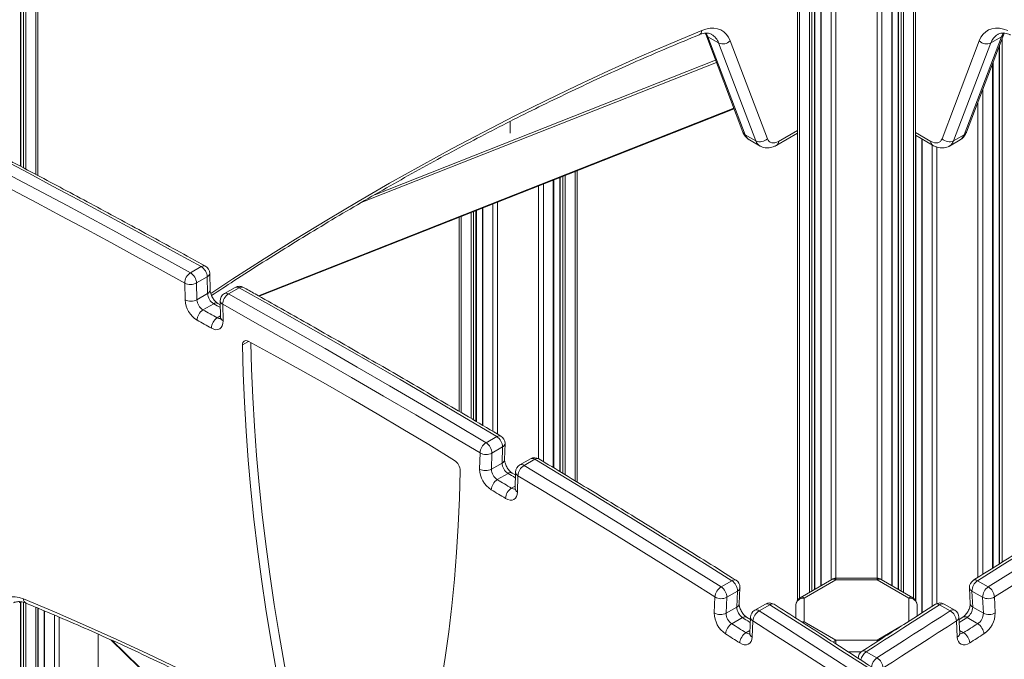
# Model space of a CAD drawing. Units: millimetres. Extents: x -8945 to 18538, y -3899 to 7514.
# Drawn here: x 10044 to 10631, y -1497 to -1116 of the extents above; entities that cross this region are included whole.
import ezdxf

# ---------------------------------------------------------------- set-up
doc = ezdxf.new("R2010")
doc.units = ezdxf.units.MM

msp = doc.modelspace()

# ---------------------------------------------------------------- linework, layer by layer
at = {"color": 8, "linetype": 'Continuous', "lineweight": 15}
for p, q in [((10046.55, -738.66), (10046.55, -1204.52)), ((10047.97, -737.84), (10047.97, -1205.27)), ((10053.86, -734.44), (10053.86, -1208.39)), ((10045.04, -739.53), (10045.04, -1203.72)), ((10508.76, -881.77), (10508.76, -1460.54)), ((10514.66, -885.17), (10514.66, -1457.11)), ((10570.7, -885.17), (10570.7, -1457.11)), ((10576.6, -881.77), (10576.6, -1460.54)), ((10516.07, -885.99), (10516.07, -1456.3)), ((10517.58, -886.86), (10517.58, -1455.43)), ((10521.73, -889.25), (10521.73, -1453.03)), ((10563.63, -889.25), (10563.63, -1453.03)), ((10567.78, -886.86), (10567.78, -1455.43)), ((10569.29, -885.99), (10569.29, -1456.3)), ((10527.63, -892.59), (10527.63, -1449.62)), ((10530.45, -893.1), (10530.45, -1448.76)), ((10554.9, -893.1), (10554.9, -1448.76)), ((10557.73, -892.59), (10557.73, -1449.62)), ((10627.88, -1131.56), (10627.88, -1440.22)), ((10629.39, -1127.6), (10629.39, -1439.28)), ((10459.25, -1141.72), (10247.67, -1225.16)), ((10255.77, -1220.45), (10458.74, -1140.4)), ((10623.73, -1142.47), (10623.73, -1442.82)), ((10617.83, -1157.98), (10617.83, -1446.5)), ((10615.01, -1165.41), (10615.01, -1448.27)), ((10186.55, -1280.68), (10469.64, -1169.03)), ((10496.26, -1188.72), (10507.58, -1182.18)), ((10577.77, -1183.39), (10587, -1188.72)), ((10581.83, -1187.42), (10581.83, -1469.28)), ((10587.73, -1190.83), (10587.73, -1465.52)), ((10590.56, -1192.12), (10590.56, -1463.84)), ((10375.08, -1206.72), (10375.08, -1390.75)), ((10362.1, -1211.83), (10362.1, -1382.89)), ((10366.26, -1210.2), (10366.26, -1385.4)), ((10367.76, -1209.6), (10367.76, -1386.32)), ((10369.18, -1209.04), (10369.18, -1387.17)), ((10353.38, -1215.28), (10353.38, -1377.62)), ((10356.21, -1214.16), (10356.21, -1379.32)), ((10328.93, -1224.92), (10328.93, -1363)), ((10313.13, -1231.15), (10313.13, -1353.62)), ((10314.54, -1230.59), (10314.54, -1354.46)), ((10316.05, -1230), (10316.05, -1355.35)), ((10320.2, -1228.36), (10320.2, -1357.81)), ((10326.1, -1226.03), (10326.1, -1361.32)), ((10307.23, -1233.48), (10307.23, -1350.15)), ((10161.95, -1293.77), (10163.93, -1292.62)), ((10180.62, -1307.84), (10177, -1309.92)), ((10337.24, -1395.14), (10339.41, -1393.89)), ((10530.45, -1448.76), (10530.45, -1449.68)), ((10554.9, -1448.76), (10554.9, -1449.68)), ((10045.04, -1462.81), (10045.04, -2530.84)), ((10046.55, -1463.14), (10046.55, -2530.92)), ((10047.97, -1463.61), (10047.97, -2531.16)), ((10053.86, -1466.04), (10053.86, -2533.84)), ((10573.77, -1474.42), (10573.77, -1460.58)), ((10059.09, -1468.22), (10059.09, -1654.47)), ((10064.99, -1470.72), (10064.99, -1657.87)), ((10067.82, -1471.92), (10067.82, -1658.55)), ((10554.9, -1485.58), (10569.46, -1477.18)), ((10476.86, -1481.2), (10479.18, -1479.87)), ((10606.4, -1481.2), (10604.09, -1479.87)), ((10099.19, -1485.71), (10505.29, -1879.71)), ((10530.45, -1485.58), (10530.45, -1487.84)), ((10554.9, -1485.58), (10554.9, -1486.47)), ((10554.9, -1485.58), (10555.57, -1486.04)), ((10545.58, -1492.55), (10537.68, -1492.55))]:
    msp.add_line(p, q, dxfattribs=at)
at = {"color": 7, "linetype": 'Continuous', "lineweight": 15}
for p, q in [((10055.04, -733.72), (10055.04, -1209.01)), ((10044.75, -739.7), (10044.75, -1203.57)), ((10507.58, -881.05), (10507.58, -1461.66)), ((10577.77, -881.05), (10577.77, -1461.66)), ((10517.87, -1455.26), (10517.87, -887.03)), ((10521.43, -889.08), (10521.43, -1453.2)), ((10563.92, -1453.2), (10563.92, -889.08)), ((10567.49, -887.03), (10567.49, -1455.26)), ((10452.86, -1124.95), (10475.04, -1183.22)), ((10608.23, -1183.22), (10630.4, -1124.95)), ((10630.4, -1124.95), (10630.63, -1124.41)), ((10454.21, -1126.48), (10460.58, -1130.15)), ((10454.21, -1126.48), (10476.38, -1184.75)), ((10482.75, -1188.42), (10460.58, -1130.15)), ((10467.44, -1128.89), (10489.61, -1187.16)), ((10593.66, -1187.16), (10615.83, -1128.89)), ((10622.69, -1130.15), (10600.52, -1188.42)), ((10606.88, -1184.75), (10629.05, -1126.48)), ((10629.05, -1126.48), (10622.69, -1130.15)), ((10627.59, -1132.33), (10627.59, -1440.41)), ((10624.03, -1442.63), (10624.03, -1141.7)), ((10186.95, -1280.91), (10469.77, -1169.37)), ((10336.39, -1183.9), (10336.39, -1176.83)), ((10495.23, -1191.01), (10507.58, -1183.87)), ((10476.38, -1184.75), (10482.75, -1188.42)), ((10478.86, -1187.83), (10485.23, -1191.5)), ((10577.77, -1185.08), (10588.04, -1191.01)), ((10577.97, -1461.95), (10577.97, -1185.2)), ((10581.54, -1187.26), (10581.54, -1469.47)), ((10598.04, -1191.5), (10604.4, -1187.83)), ((10606.88, -1184.75), (10600.52, -1188.42)), ((10376.25, -1206.26), (10376.25, -1391.46)), ((10362.4, -1383.07), (10362.4, -1211.72)), ((10365.96, -1210.31), (10365.96, -1385.23)), ((10316.34, -1355.52), (10316.34, -1229.88)), ((10319.91, -1228.48), (10319.91, -1357.64)), ((10306.06, -1233.94), (10306.06, -1349.46)), ((10146.02, -1266.96), (10152.39, -1263.28)), ((10149.63, -1273.01), (10155.99, -1269.33)), ((10156.23, -1279.33), (10155.99, -1269.33)), ((10157.7, -1277.28), (10157.46, -1267.29)), ((10142.8, -1283.12), (10142.56, -1273.12)), ((10149.63, -1273.01), (10149.87, -1283)), ((10172.59, -1275.66), (10166.22, -1279.33)), ((10168.66, -1279.55), (10175.03, -1275.87)), ((10149.87, -1283), (10156.23, -1279.33)), ((10163.72, -1283.78), (10163.96, -1293.62)), ((10153.47, -1289.05), (10159.83, -1285.38)), ((10163.77, -1285.93), (10162.33, -1285.13)), ((10165.19, -1285.7), (10165.42, -1295.54)), ((10322.05, -1368.09), (10328.41, -1364.42)), ((10325.52, -1374.3), (10331.89, -1370.62)), ((10331.65, -1380.19), (10331.89, -1370.62)), ((10333.12, -1378.16), (10333.35, -1368.59)), ((10318.22, -1383.75), (10318.45, -1374.18)), ((10325.52, -1374.3), (10325.29, -1383.87)), ((10348.48, -1377.68), (10342.11, -1381.35)), ((10344.69, -1381.64), (10351.05, -1377.97)), ((10325.29, -1383.87), (10331.65, -1380.19)), ((10328.76, -1390.07), (10335.13, -1386.39)), ((10339.57, -1387.31), (10337.63, -1386.15)), ((10339.62, -1385.56), (10339.38, -1395.28)), ((10341.08, -1387.72), (10340.84, -1397.45)), ((10462.1, -1453.9), (10468.46, -1450.22)), ((10527.95, -1449.43), (10509.08, -1460.33)), ((10530.45, -1449.68), (10511.58, -1460.58)), ((10554.9, -1448.76), (10530.45, -1448.76)), ((10554.9, -1449.68), (10530.45, -1449.68)), ((10573.77, -1460.58), (10554.9, -1449.68)), ((10576.27, -1460.33), (10557.4, -1449.43)), ((10621.17, -1453.9), (10614.81, -1450.22)), ((10457.96, -1469.4), (10458.4, -1459.92)), ((10465.47, -1460.13), (10465.03, -1469.61)), ((10465.47, -1460.13), (10471.83, -1456.46)), ((10471.39, -1465.94), (10471.83, -1456.46)), ((10472.85, -1463.92), (10473.3, -1454.44)), ((10609.97, -1454.44), (10610.41, -1463.92)), ((10617.8, -1460.13), (10611.43, -1456.46)), ((10611.43, -1456.46), (10611.88, -1465.94)), ((10618.24, -1469.61), (10617.8, -1460.13)), ((10624.86, -1459.92), (10625.31, -1469.4)), ((10044.21, -1463.35), (10044.47, -1462.74)), ((10044.75, -1462.76), (10044.75, -2530.84)), ((10465.03, -1469.61), (10471.39, -1465.94)), ((10488.4, -1464.17), (10482.04, -1467.84)), ((10484.72, -1468.2), (10491.08, -1464.52)), ((10506.58, -1472.58), (10506.58, -1464.66)), ((10511.58, -1460.58), (10511.58, -1474.69)), ((10578.77, -1464.66), (10578.77, -1471.23)), ((10598.55, -1468.2), (10592.19, -1464.52)), ((10601.23, -1467.84), (10594.86, -1464.17)), ((10618.24, -1469.61), (10611.88, -1465.94)), ((10055.04, -1466.52), (10055.04, -2534.52)), ((10055.24, -1649.11), (10055.24, -1466.6)), ((10058.8, -1468.09), (10058.8, -1654.06)), ((10468.39, -1475.85), (10474.76, -1472.17)), ((10479.48, -1473.33), (10477.26, -1471.93)), ((10479.54, -1471.94), (10479.1, -1481.49)), ((10481, -1474.21), (10480.56, -1483.77)), ((10511.58, -1474.69), (10530.45, -1485.58)), ((10602.71, -1483.77), (10602.26, -1474.21)), ((10604.17, -1481.49), (10603.72, -1471.94)), ((10606.01, -1471.93), (10603.79, -1473.33)), ((10614.87, -1475.85), (10608.51, -1472.17)), ((10091, -1482), (10091, -1904.07)), ((10098.61, -1485.45), (10505.29, -1880)), ((10530.45, -1485.58), (10554.9, -1485.58)), ((10554.86, -1496.17), (10548.5, -1492.5))]:
    msp.add_line(p, q, dxfattribs=at)
at = {"color": 8, "linetype": 'Continuous', "lineweight": 15, "flags": 128}
for points in [[(10158.06, -1279.2), (10171.32, -1270.52), (10189.95, -1258.57), (10208.6, -1246.91), (10227.26, -1235.54), (10245.92, -1224.47), (10264.59, -1213.69), (10283.25, -1203.22), (10301.91, -1193.04), (10320.56, -1183.17), (10339.19, -1173.6), (10357.81, -1164.34), (10376.41, -1155.39), (10394.99, -1146.75), (10413.54, -1138.42), (10432.06, -1130.4), (10450.55, -1122.7)], [(10453.1, -1124.27), (10453.38, -1124.71), (10454.21, -1126.48)], [(10629.05, -1126.48), (10629.89, -1124.71), (10630.2, -1124.2)], [(10163.81, -1287.59), (10163.01, -1287.14), (10161.95, -1286.55), (10160.89, -1285.97), (10159.83, -1285.38)], [(10339.53, -1389.03), (10339.37, -1388.93), (10338.31, -1388.29), (10337.25, -1387.66), (10336.19, -1387.03), (10335.13, -1386.39)], [(10479.4, -1475.11), (10478.99, -1474.85), (10477.93, -1474.18), (10476.87, -1473.51), (10475.81, -1472.84), (10474.76, -1472.17)], [(10528.68, -1504.77), (10523.11, -1501.16), (10509.07, -1492.13), (10495.04, -1483.15), (10481, -1474.21)], [(10510.2, -1474.85), (10510.61, -1474.77), (10511.58, -1474.69)], [(10510.81, -1475.23), (10510.89, -1475.17), (10511.58, -1474.69)], [(10608.51, -1472.17), (10607.45, -1472.84), (10606.39, -1473.51), (10605.33, -1474.18), (10604.28, -1474.85), (10603.87, -1475.11)]]:
    msp.add_lwpolyline(points, dxfattribs=at)
at = {"color": 7, "linetype": 'Continuous', "lineweight": 15, "flags": 128}
for points in [[(10450.55, -1122.7), (10453.04, -1121.86), (10455.45, -1121.41), (10457.75, -1121.35), (10459.89, -1121.68), (10461.86, -1122.4), (10463.63, -1123.5), (10465.16, -1124.96), (10466.43, -1126.77), (10467.44, -1128.89)], [(10615.83, -1128.89), (10616.83, -1126.77), (10618.11, -1124.96), (10619.64, -1123.5), (10621.4, -1122.4), (10623.37, -1121.68), (10625.52, -1121.35), (10627.82, -1121.41), (10630.23, -1121.86), (10632.72, -1122.7)], [(10489.61, -1187.16), (10490.05, -1188.05), (10490.64, -1188.75), (10491.36, -1189.27), (10492.2, -1189.58), (10493.13, -1189.68), (10494.13, -1189.57), (10495.18, -1189.25), (10496.26, -1188.72)], [(10587, -1188.72), (10588.08, -1189.25), (10589.13, -1189.57), (10590.14, -1189.68), (10591.07, -1189.58), (10591.9, -1189.27), (10592.62, -1188.75), (10593.21, -1188.05), (10593.66, -1187.16)], [(10152.39, -1263.28), (10137.71, -1255.19), (10123.03, -1247.14), (10108.35, -1239.15), (10093.67, -1231.21), (10078.99, -1223.32), (10064.32, -1215.49), (10049.65, -1207.71), (10034.98, -1199.98)], [(10028.61, -1203.65), (10043.28, -1211.38), (10057.96, -1219.16), (10072.63, -1226.99), (10087.31, -1234.88), (10101.98, -1242.82), (10116.66, -1250.81), (10131.34, -1258.86), (10146.02, -1266.96)], [(10142.56, -1273.12), (10127.89, -1265.03), (10113.22, -1256.99), (10098.55, -1249), (10083.89, -1241.07), (10069.22, -1233.19), (10054.56, -1225.36), (10039.9, -1217.59), (10025.24, -1209.86)], [(10328.41, -1364.42), (10309.24, -1353.04), (10290.07, -1341.75), (10270.89, -1330.55), (10251.72, -1319.44), (10232.55, -1308.41), (10213.37, -1297.48), (10194.2, -1286.63), (10175.03, -1275.87)], [(10168.66, -1279.55), (10187.84, -1290.3), (10207.01, -1301.15), (10226.18, -1312.09), (10245.36, -1323.11), (10264.53, -1334.22), (10283.7, -1345.43), (10302.87, -1356.71), (10322.05, -1368.09)], [(10153.47, -1289.05), (10154.53, -1289.64), (10155.59, -1290.23), (10156.65, -1290.82), (10157.71, -1291.41), (10158.77, -1292), (10159.83, -1292.59), (10160.89, -1293.18), (10161.95, -1293.77)], [(10318.45, -1374.18), (10299.3, -1362.81), (10280.14, -1351.53), (10260.98, -1340.34), (10241.82, -1329.23), (10222.66, -1318.22), (10203.5, -1307.29), (10184.34, -1296.45), (10165.19, -1285.7)], [(10158.47, -1299.92), (10157.42, -1299.33), (10156.36, -1298.75), (10155.3, -1298.16), (10154.24, -1297.57), (10153.18, -1296.98), (10152.12, -1296.39), (10151.06, -1295.8), (10150, -1295.21)], [(10165.42, -1295.54), (10165.32, -1297.09), (10164.95, -1298.43), (10164.32, -1299.51), (10163.46, -1300.28), (10162.4, -1300.72), (10161.19, -1300.81), (10159.86, -1300.54), (10158.47, -1299.92)], [(10180.41, -1307.72), (10179.73, -1307.44), (10179.08, -1307.32), (10178.48, -1307.37), (10177.96, -1307.59), (10177.54, -1307.97), (10177.24, -1308.5), (10177.05, -1309.16), (10177, -1309.92)], [(10177, -1309.92), (10177.45, -1326.87), (10178.18, -1343.97), (10179.18, -1361.2), (10180.46, -1378.56), (10182, -1396.05), (10183.82, -1413.67), (10185.91, -1431.39), (10188.28, -1449.22), (10190.91, -1467.16), (10193.81, -1485.19), (10196.98, -1503.31), (10200.41, -1521.5)], [(10303.23, -1378.63), (10287.88, -1369.22), (10272.53, -1359.96), (10257.17, -1350.86), (10241.82, -1341.92), (10226.46, -1333.13), (10211.11, -1324.51), (10195.76, -1316.04), (10180.41, -1307.72)], [(10181.98, -1308.57), (10182.4, -1324.02), (10183.13, -1341.11), (10184.13, -1358.34), (10185.41, -1375.7), (10186.95, -1393.2), (10188.77, -1410.81), (10190.86, -1428.53), (10193.23, -1446.37), (10195.86, -1464.3), (10198.76, -1482.33), (10201.93, -1500.45), (10205.36, -1518.65)], [(10468.46, -1450.22), (10453.79, -1441.01), (10439.12, -1431.85), (10424.44, -1422.74), (10409.77, -1413.69), (10395.09, -1404.68), (10380.41, -1395.73), (10365.73, -1386.82), (10351.05, -1377.97)], [(10732.21, -1377.97), (10717.53, -1386.82), (10702.85, -1395.73), (10688.18, -1404.68), (10673.5, -1413.69), (10658.82, -1422.74), (10644.15, -1431.85), (10629.48, -1441.01), (10614.81, -1450.22)], [(10344.69, -1381.64), (10359.37, -1390.5), (10374.05, -1399.4), (10388.73, -1408.35), (10403.4, -1417.36), (10418.08, -1426.42), (10432.75, -1435.53), (10447.43, -1444.69), (10462.1, -1453.9)], [(10621.17, -1453.9), (10635.84, -1444.69), (10650.51, -1435.53), (10665.19, -1426.42), (10679.86, -1417.36), (10694.54, -1408.35), (10709.22, -1399.4), (10723.9, -1390.5), (10738.58, -1381.64)], [(10283.23, -1569.31), (10286.66, -1555.08), (10289.83, -1540.62), (10292.73, -1525.94), (10295.36, -1511.05), (10297.73, -1495.94), (10299.82, -1480.63), (10301.64, -1465.12), (10303.18, -1449.41), (10304.46, -1433.52), (10305.46, -1417.44), (10306.19, -1401.19), (10306.64, -1384.76)], [(10458.4, -1459.92), (10443.74, -1450.72), (10429.08, -1441.57), (10414.42, -1432.47), (10399.75, -1423.41), (10385.09, -1414.42), (10370.42, -1405.47), (10355.75, -1396.57), (10341.08, -1387.72)], [(10742.19, -1387.72), (10727.52, -1396.57), (10712.85, -1405.47), (10698.18, -1414.42), (10683.51, -1423.41), (10668.85, -1432.47), (10654.19, -1441.57), (10639.52, -1450.72), (10624.86, -1459.92)], [(10328.76, -1390.07), (10329.82, -1390.7), (10330.88, -1391.33), (10331.94, -1391.97), (10333, -1392.6), (10334.06, -1393.24), (10335.12, -1393.87), (10336.18, -1394.5), (10337.24, -1395.14)], [(10333.64, -1401.22), (10332.58, -1400.59), (10331.52, -1399.95), (10330.46, -1399.32), (10329.4, -1398.69), (10328.34, -1398.05), (10327.28, -1397.42), (10326.22, -1396.79), (10325.17, -1396.15)], [(10340.84, -1397.45), (10340.67, -1398.93), (10340.23, -1400.19), (10339.55, -1401.18), (10338.65, -1401.86), (10337.57, -1402.22), (10336.34, -1402.23), (10335.01, -1401.89), (10333.64, -1401.22)], [(10029.64, -1467.29), (10030.64, -1465.17), (10031.92, -1463.36), (10033.45, -1461.9), (10035.21, -1460.8), (10037.18, -1460.08), (10039.33, -1459.75), (10041.62, -1459.81), (10044.04, -1460.26), (10046.53, -1461.1)], [(10046.53, -1461.1), (10065.01, -1468.8), (10083.53, -1476.82), (10102.08, -1485.15), (10120.66, -1493.79), (10139.26, -1502.74), (10157.88, -1512), (10176.52, -1521.57), (10195.17, -1531.44), (10213.82, -1541.62), (10232.49, -1552.09), (10251.15, -1562.87), (10269.81, -1573.94), (10288.47, -1585.31), (10307.12, -1596.97), (10325.76, -1608.92), (10344.38, -1621.15), (10362.98, -1633.68), (10381.56, -1646.49), (10400.11, -1659.57), (10418.63, -1672.94), (10437.11, -1686.58)], [(10603.38, -1537.37), (10589.36, -1528.1), (10575.32, -1518.88), (10561.29, -1509.71), (10547.25, -1500.58), (10533.21, -1491.49), (10519.17, -1482.46), (10505.13, -1473.47), (10491.08, -1464.52)], [(10592.19, -1464.52), (10586.72, -1468), (10581.26, -1471.48), (10575.8, -1474.96), (10570.34, -1478.46), (10564.88, -1481.96), (10559.42, -1485.46), (10553.96, -1488.98), (10548.5, -1492.5)], [(10484.72, -1468.2), (10498.76, -1477.14), (10512.81, -1486.13), (10526.85, -1495.17), (10540.89, -1504.25), (10554.93, -1513.38), (10568.96, -1522.55), (10582.99, -1531.77), (10597.02, -1541.04)], [(10554.86, -1496.17), (10560.32, -1492.65), (10565.78, -1489.14), (10571.24, -1485.63), (10576.7, -1482.13), (10582.16, -1478.64), (10587.63, -1475.15), (10593.09, -1471.67), (10598.55, -1468.2)], [(10468.39, -1475.85), (10469.45, -1476.52), (10470.51, -1477.18), (10471.57, -1477.85), (10472.63, -1478.52), (10473.69, -1479.19), (10474.74, -1479.86), (10475.8, -1480.53), (10476.86, -1481.2)], [(10602.26, -1474.21), (10596.8, -1477.68), (10591.35, -1481.16), (10585.89, -1484.65), (10580.43, -1488.14), (10574.97, -1491.63), (10569.52, -1495.14), (10564.06, -1498.65), (10558.6, -1502.17)], [(10606.4, -1481.2), (10607.46, -1480.53), (10608.52, -1479.86), (10609.58, -1479.19), (10610.64, -1478.52), (10611.7, -1477.85), (10612.76, -1477.18), (10613.82, -1476.52), (10614.87, -1475.85)], [(10473.15, -1487.22), (10472.1, -1486.55), (10471.04, -1485.88), (10469.98, -1485.21), (10468.92, -1484.54), (10467.86, -1483.88), (10466.81, -1483.21), (10465.75, -1482.54), (10464.69, -1481.87)], [(10618.57, -1481.87), (10617.52, -1482.54), (10616.46, -1483.21), (10615.4, -1483.88), (10614.34, -1484.54), (10613.29, -1485.21), (10612.23, -1485.88), (10611.17, -1486.55), (10610.11, -1487.22)], [(10480.56, -1483.77), (10480.35, -1485.23), (10479.88, -1486.46), (10479.17, -1487.41), (10478.24, -1488.06), (10477.13, -1488.37), (10475.88, -1488.33), (10474.54, -1487.94), (10473.15, -1487.22)], [(10610.11, -1487.22), (10608.73, -1487.94), (10607.39, -1488.33), (10606.14, -1488.37), (10605.03, -1488.06), (10604.1, -1487.41), (10603.38, -1486.46), (10602.91, -1485.23), (10602.71, -1483.77)]]:
    msp.add_lwpolyline(points, dxfattribs=at)
at = {"color": 8, "linetype": 'Continuous', "lineweight": 15}
for centre, radius, start, end in [((10447.55, -1122.61), 3, 296.89107, 358.25735), ((10455.66, -1123.84), 3, 201.98917, 241.25247), ((10451.43, -1133.29), 9.67, 18.93161, 58.90725), ((10631.85, -1133.29), 9.68, 121.43458, 161.05694), ((10627.61, -1123.84), 3, 298.74818, 337.98122), ((10477.83, -1182.12), 3, 201.6091, 241.26079), ((10605.44, -1182.12), 3, 298.73921, 338.3909), ((10481.89, -1182.86), 5.82, 198.98099, 238.70852), ((10488.24, -1186.54), 5.81, 198.97042, 239.0277), ((10493.76, -1188.96), 2.52, 305.96245, 5.5973), ((10589.51, -1188.97), 2.52, 174.38039, 234.29313), ((10595.02, -1186.53), 5.82, 301.33816, 341.01746), ((10601.38, -1182.86), 5.82, 301.29148, 341.01901), ((10153.86, -1265.36), 2.54, 66.16656, 125.31548), ((10155.04, -1267.1), 2.43, 293.20868, 355.59072), ((10155.27, -1277.1), 2.43, 293.20868, 355.59072), ((10173.62, -1277.9), 2.47, 55.2156, 114.70763), ((10176.5, -1277.94), 2.53, 66.06108, 125.38324), ((10166.12, -1283.48), 2.41, 187.22202, 247.32183), ((10167.25, -1281.58), 2.47, 55.2156, 114.70763), ((10161.3, -1287.45), 2.54, 66.1368, 125.33653), ((10163.41, -1291.56), 2.65, 236.45183, 282.28583), ((10166.35, -1293.32), 2.41, 187.22202, 247.32183), ((10329.87, -1366.38), 2.44, 64.65062, 126.57509), ((10330.82, -1368.31), 2.55, 294.77807, 353.65705), ((10349.53, -1379.89), 2.45, 51.60674, 115.50081), ((10352.51, -1379.93), 2.44, 64.57441, 126.6561), ((10330.59, -1377.88), 2.55, 294.77807, 353.65705), ((10343.16, -1383.64), 2.52, 52.592, 114.51555), ((10336.58, -1388.35), 2.44, 64.64227, 126.59856), ((10342.18, -1385.4), 2.57, 183.5035, 244.64569), ((10338.84, -1392.89), 2.77, 234.54574, 281.60053), ((10341.94, -1395.13), 2.57, 183.5035, 244.64569), ((10469.91, -1452.14), 2.41, 64.11557, 127.09242), ((10528.99, -1451.73), 2.51, 54.38242, 114.30712), ((10556.37, -1451.73), 2.51, 65.69288, 125.61758), ((10613.35, -1452.14), 2.41, 52.90758, 115.88443), ((10470.74, -1454.13), 2.58, 295.127, 352.98842), ((10510.12, -1462.62), 2.51, 54.38242, 114.30712), ((10575.24, -1462.62), 2.51, 65.69288, 125.61758), ((10612.53, -1454.13), 2.58, 187.01158, 244.873), ((10049.46, -1461.05), 2.94, 180.99274, 243.8552), ((10470.3, -1463.6), 2.58, 295.127, 352.98842), ((10489.46, -1466.45), 2.52, 49.99494, 114.91173), ((10492.53, -1466.44), 2.4, 64.03752, 127.17737), ((10590.74, -1466.35), 2.33, 51.68185, 117.12527), ((10593.81, -1466.54), 2.59, 66.11716, 128.97617), ((10612.97, -1463.6), 2.58, 187.01158, 244.873), ((10476.21, -1474.09), 2.41, 64.09098, 127.11876), ((10483.09, -1470.21), 2.59, 51.02383, 113.88284), ((10600.17, -1470.12), 2.52, 65.08827, 130.00506), ((10607.07, -1474), 2.33, 51.75279, 117.06012), ((10482.2, -1471.84), 2.66, 182.14959, 243.22991), ((10601.13, -1471.88), 2.59, 295.90053, 358.71997), ((10478.58, -1478.92), 2.85, 233.05102, 280.92763), ((10481.76, -1481.39), 2.66, 182.14959, 243.22991), ((10601.58, -1481.44), 2.59, 295.90053, 358.71997), ((10604.69, -1478.92), 2.86, 259.29721, 306.92605), ((10533.78, -1491.09), 6.43, 121.09596, 139.06032), ((10553.06, -1499), 7.94, 125.10954, 169.00267), ((10547.05, -1494.31), 2.31, 51.48048, 117.31231), ((10559.37, -1502.63), 7.88, 124.97235, 172.39193)]:
    msp.add_arc(centre, radius, start, end, dxfattribs=at)
at = {"color": 7, "linetype": 'Continuous', "lineweight": 15}
for centre, radius, start, end in [((10463.12, -1124.68), 6.03, 245.09889, 315.75855), ((10620.15, -1124.68), 6.03, 224.24145, 294.90111), ((10485.29, -1182.95), 6.03, 245.09889, 315.75855), ((10597.98, -1182.95), 6.03, 224.24145, 294.90111), ((10148.32, -1269.81), 7.69, 3.53223, 58.07182), ((10152.46, -1267.41), 5, 1.35832, 61.04207), ((10150.11, -1273.31), 7.55, 122.75715, 178.60698), ((10141.96, -1273.48), 7.69, 3.53223, 58.07182), ((10145.98, -1266.03), 7.88, 244.25849, 297.59051), ((10175.09, -1279.99), 5, 60.80322, 119.99731), ((10146.22, -1276.02), 7.88, 244.25849, 297.59051), ((10158.15, -1282.17), 15.38, 183.53702, 238.01766), ((10157.54, -1282.53), 7.69, 183.53702, 238.01766), ((10163.91, -1278.86), 7.69, 183.53702, 238.01766), ((10168.72, -1283.66), 5, 119.99731, 181.35832), ((10172.76, -1285.92), 7.58, 122.72244, 178.33199), ((10157.56, -1295.41), 7.56, 122.74619, 178.52025), ((10166.04, -1300.13), 7.57, 122.73314, 178.41695), ((10324.22, -1370.84), 7.67, 1.6451, 56.90722), ((10328.35, -1368.47), 5, 0, 59.21487), ((10326.23, -1374.67), 7.79, 122.4896, 176.44751), ((10317.86, -1374.52), 7.67, 1.6451, 56.90722), ((10328.35, -1368.47), 5, 358.60346, 0), ((10322.09, -1367.62), 7.51, 240.98958, 297.1869), ((10350.98, -1382.01), 5, 58.98462, 119.99731), ((10298.95, -1385.02), 7.69, 1.90353, 56.20149), ((10333.55, -1383.31), 15.34, 181.64863, 236.85543), ((10321.86, -1377.19), 7.51, 240.98958, 297.1869), ((10332.95, -1383.65), 7.67, 181.64863, 236.85543), ((10339.32, -1379.97), 7.67, 181.64863, 236.85543), ((10344.61, -1385.68), 5, 119.99731, 178.60346), ((10348.89, -1388.25), 7.83, 122.45561, 176.16604), ((10332.95, -1396.65), 7.8, 122.4791, 176.36073), ((10341.44, -1401.73), 7.82, 122.46633, 176.25499), ((10466.37, -1460.66), 8.01, 122.2812, 174.69226), ((10457.81, -1460.24), 7.66, 0.8091, 55.96186), ((10464.17, -1456.57), 7.66, 0.8091, 55.96186), ((10468.3, -1454.21), 5, 0, 57.80699), ((10468.3, -1454.21), 5, 357.33382, 0), ((10530.45, -1453.76), 5, 90, 119.99731), ((10554.9, -1453.76), 5, 60.00269, 90), ((10614.96, -1454.21), 5, 122.19301, 182.66618), ((10619.09, -1456.57), 7.66, 124.03814, 179.1909), ((10625.46, -1460.24), 7.66, 124.03814, 179.1909), ((10616.89, -1460.66), 8.01, 5.30774, 57.7188), ((10462.13, -1453.58), 7.36, 239.57914, 297.00481), ((10621.14, -1453.58), 7.36, 242.99519, 300.42086), ((10479.05, -1465.83), 7.66, 180.81189, 235.91048), ((10490.9, -1468.5), 5, 57.58317, 119.99731), ((10511.58, -1464.66), 5, 119.99731, 180), ((10511.17, -1465.17), 4.61, 84.81742, 173.64866), ((10574.19, -1465.17), 4.61, 6.35134, 95.18258), ((10573.77, -1464.66), 5, 0, 60.00269), ((10592.36, -1468.5), 5, 60.00269, 122.41683), ((10604.22, -1465.83), 7.66, 304.08952, 359.18811), ((10473.28, -1469.18), 15.32, 180.81189, 235.91048), ((10461.69, -1463.06), 7.36, 239.57914, 297.00481), ((10472.68, -1469.5), 7.66, 180.81189, 235.91048), ((10484.54, -1472.17), 5, 119.99731, 177.33382), ((10489.01, -1475), 8.04, 122.24798, 174.40553), ((10594.26, -1475), 8.04, 5.59447, 57.75202), ((10598.73, -1472.17), 5, 2.66618, 60.00269), ((10610.58, -1469.5), 7.66, 304.08952, 359.18811), ((10621.58, -1463.06), 7.36, 242.99519, 300.42086), ((10609.99, -1469.18), 15.32, 304.08952, 359.18811), ((10472.67, -1482.62), 8.02, 122.27087, 174.60335), ((10610.59, -1482.62), 8.02, 5.39665, 57.72913), ((10481.15, -1487.99), 8.03, 122.25839, 174.49564), ((10602.12, -1487.99), 8.03, 5.50436, 57.74161), ((10548.7, -1496.45), 5, 122.84652, 180), ((10550.54, -1503.04), 8.11, 6.15097, 57.81583)]:
    msp.add_arc(centre, radius, start, end, dxfattribs=at)
for points, knots in [([(10158.53, -1280.53), (10162.97, -1277.6), (10173.17, -1270.89), (10189.15, -1260.67), (10206.46, -1249.84), (10223.78, -1239.26), (10241.09, -1228.94), (10258.42, -1218.87), (10275.73, -1209.07), (10293.05, -1199.52), (10310.36, -1190.23), (10327.65, -1181.21), (10344.94, -1172.45), (10362.21, -1163.96), (10379.46, -1155.73), (10396.69, -1147.77), (10413.89, -1140.09), (10431.3, -1132.56), (10442.96, -1127.74), (10448.9, -1125.29)], [0, 0, 0, 0, 0.045863, 0.105347, 0.164831, 0.224314, 0.283797, 0.343279, 0.402762, 0.462244, 0.521725, 0.581207, 0.640688, 0.70017, 0.759651, 0.819133, 0.878614, 0.938096, 1, 1, 1, 1]), ([(10448.9, -1125.29), (10449.19, -1125.18), (10450.04, -1124.85), (10451.36, -1124.49), (10452.78, -1124.27), (10454.06, -1124.27), (10455.18, -1124.47), (10455.95, -1124.72), (10456.33, -1124.97), (10456.42, -1125.04)], [0, 0, 0, 0, 0.085313, 0.248852, 0.412975, 0.579961, 0.753594, 0.940382, 1, 1, 1, 1]), ([(10452.59, -1124.33), (10452.65, -1124.46), (10452.75, -1124.65), (10452.84, -1124.88), (10452.86, -1124.95)], [0, 0, 0, 0, 0.687585, 1, 1, 1, 1]), ([(10626.82, -1125.05), (10627.04, -1124.93), (10627.55, -1124.62), (10628.5, -1124.37), (10629.68, -1124.25), (10631.01, -1124.33), (10632.49, -1124.62), (10633.65, -1125), (10634.27, -1125.25), (10634.36, -1125.29)], [0, 0, 0, 0, 0.13406, 0.319123, 0.488089, 0.648669, 0.819328, 0.974148, 1, 1, 1, 1]), ([(10475.04, -1183.22), (10475.2, -1183.6), (10475.57, -1184.48), (10476.37, -1185.71), (10477.48, -1186.87), (10478.35, -1187.59), (10478.89, -1187.84), (10478.91, -1187.85)], [0, 0, 0, 0, 0.200621, 0.46021, 0.713101, 0.985479, 1, 1, 1, 1]), ([(10604.39, -1187.79), (10604.61, -1187.67), (10605.31, -1187.3), (10606.3, -1186.39), (10607.3, -1185.14), (10607.9, -1184.05), (10608.16, -1183.39), (10608.23, -1183.22)], [0, 0, 0, 0, 0.124703, 0.388617, 0.649857, 0.913953, 1, 1, 1, 1]), ([(10485.28, -1191.52), (10485.73, -1191.75), (10486.67, -1192.23), (10488.22, -1192.59), (10489.82, -1192.68), (10491.46, -1192.5), (10493.12, -1192.04), (10494.37, -1191.49), (10495.07, -1191.1), (10495.23, -1191.01)], [0, 0, 0, 0, 0.148357, 0.302451, 0.45662, 0.614057, 0.777538, 0.948725, 1, 1, 1, 1]), ([(10588.04, -1191.01), (10588.38, -1191.19), (10589.26, -1191.68), (10590.73, -1192.23), (10592.4, -1192.6), (10594.04, -1192.68), (10595.67, -1192.47), (10597.03, -1192.07), (10597.77, -1191.62), (10598.02, -1191.46)], [0, 0, 0, 0, 0.108, 0.278729, 0.442148, 0.598651, 0.750041, 0.914686, 1, 1, 1, 1]), ([(10154.88, -1263.03), (10149.14, -1259.86), (10132.49, -1250.67), (10104.94, -1235.66), (10072.8, -1218.39), (10050.31, -1206.47), (10038.72, -1200.38), (10037.46, -1199.72)], [0, 0, 0, 0, 0.146637, 0.425229, 0.703822, 0.967752, 1, 1, 1, 1]), ([(10162.33, -1285.13), (10162.22, -1285.07), (10161.93, -1284.89), (10161.32, -1284.43), (10160.55, -1283.68), (10159.78, -1282.74), (10159.07, -1281.64), (10158.47, -1280.47), (10158.04, -1279.3), (10157.78, -1278.25), (10157.71, -1277.61), (10157.7, -1277.33), (10157.7, -1277.28)], [0, 0, 0, 0, 0.05888, 0.167839, 0.280259, 0.396611, 0.515726, 0.636064, 0.755741, 0.873043, 0.978016, 1, 1, 1, 1]), ([(10330.91, -1364.17), (10325.17, -1360.76), (10308.52, -1350.86), (10280.96, -1334.67), (10248.23, -1315.69), (10216.07, -1297.3), (10192.51, -1284), (10179.85, -1276.92), (10177.52, -1275.62)], [0, 0, 0, 0, 0.112306, 0.325676, 0.539047, 0.752417, 0.954558, 1, 1, 1, 1]), ([(10163.96, -1293.62), (10163.96, -1293.74), (10163.96, -1294.08), (10163.89, -1294.43), (10163.87, -1294.45), (10163.87, -1294.47)], [0, 0, 0, 0, 0.2226643, 0.6353589, 1, 1, 1, 1]), ([(10470.96, -1449.98), (10465.23, -1446.37), (10448.59, -1435.92), (10421.05, -1418.81), (10388.91, -1399.09), (10366.41, -1385.46), (10354.82, -1378.48), (10353.55, -1377.72)], [0, 0, 0, 0, 0.146637, 0.425232, 0.703827, 0.96776, 1, 1, 1, 1]), ([(10729.71, -1377.72), (10723.97, -1381.18), (10707.32, -1391.21), (10679.77, -1408.01), (10647.64, -1427.84), (10625.15, -1441.89), (10613.56, -1449.18), (10612.3, -1449.98)], [0, 0, 0, 0, 0.146637, 0.425233, 0.703828, 0.96776, 1, 1, 1, 1]), ([(10337.63, -1386.15), (10337.52, -1386.08), (10337.2, -1385.88), (10336.58, -1385.37), (10335.8, -1384.58), (10335.04, -1383.6), (10334.35, -1382.48), (10333.79, -1381.3), (10333.39, -1380.14), (10333.17, -1379.13), (10333.11, -1378.49), (10333.12, -1378.23), (10333.12, -1378.16)], [0, 0, 0, 0, 0.058193, 0.166752, 0.278753, 0.394448, 0.51256, 0.631534, 0.749406, 0.86467, 0.967492, 1, 1, 1, 1]), ([(10339.38, -1395.28), (10339.37, -1395.39), (10339.36, -1395.68), (10339.29, -1395.92), (10339.3, -1395.9), (10339.3, -1395.9)], [0, 0, 0, 0, 0.2567883, 0.7319843, 1, 1, 1, 1]), ([(10040.63, -1463.45), (10040.85, -1463.33), (10041.36, -1463.03), (10042.31, -1462.78), (10043.49, -1462.65), (10044.82, -1462.73), (10046.3, -1463.02), (10047.46, -1463.4), (10048.08, -1463.65), (10048.17, -1463.69)], [0, 0, 0, 0, 0.13406, 0.319123, 0.488089, 0.648669, 0.819328, 0.974148, 1, 1, 1, 1]), ([(10048.17, -1463.69), (10051.18, -1464.92), (10059.89, -1468.5), (10074.34, -1474.64), (10091.53, -1482.19), (10108.75, -1490.01), (10125.99, -1498.09), (10143.25, -1506.45), (10160.53, -1515.07), (10177.82, -1523.96), (10195.12, -1533.11), (10212.43, -1542.52), (10229.75, -1552.2), (10247.07, -1562.13), (10264.39, -1572.32), (10281.71, -1582.77), (10299.02, -1593.47), (10316.33, -1604.42), (10333.62, -1615.62), (10350.9, -1627.07), (10368.16, -1638.77), (10385.4, -1650.72), (10402.62, -1662.9), (10420.04, -1675.48), (10431.71, -1684.14), (10437.66, -1688.55)], [0, 0, 0, 0, 0.023313, 0.067626, 0.111939, 0.156252, 0.200565, 0.244878, 0.28919, 0.333503, 0.377815, 0.422127, 0.46644, 0.510753, 0.555065, 0.599378, 0.643692, 0.688005, 0.732319, 0.776633, 0.820947, 0.865262, 0.909577, 0.953893, 1, 1, 1, 1]), ([(10477.26, -1471.93), (10477.14, -1471.85), (10476.81, -1471.63), (10476.18, -1471.1), (10475.4, -1470.27), (10474.65, -1469.26), (10473.98, -1468.13), (10473.44, -1466.94), (10473.07, -1465.8), (10472.88, -1464.81), (10472.84, -1464.22), (10472.85, -1463.97), (10472.85, -1463.92)], [0, 0, 0, 0, 0.058391, 0.167992, 0.281019, 0.397572, 0.516292, 0.6356, 0.75345, 0.868499, 0.971081, 1, 1, 1, 1]), ([(10605.89, -1537.12), (10600.16, -1533.34), (10583.55, -1522.36), (10556.05, -1504.38), (10524.34, -1483.88), (10503.52, -1470.61), (10493.58, -1464.28)], [0, 0, 0, 0, 0.153095, 0.44396, 0.734826, 1, 1, 1, 1]), ([(10589.68, -1464.28), (10583.95, -1467.93), (10569.38, -1477.19), (10554.82, -1486.57), (10545.99, -1492.25)], [0, 0, 0, 0, 0.393689, 1, 1, 1, 1]), ([(10610.41, -1463.92), (10610.41, -1464.03), (10610.42, -1464.35), (10610.35, -1465.07), (10610.12, -1466.08), (10609.72, -1467.21), (10609.16, -1468.37), (10608.46, -1469.49), (10607.67, -1470.49), (10606.89, -1471.28), (10606.33, -1471.72), (10606.07, -1471.89), (10606.01, -1471.93)], [0, 0, 0, 0, 0.058388, 0.16563, 0.276224, 0.39085, 0.508483, 0.627638, 0.746553, 0.863367, 0.968034, 1, 1, 1, 1]), ([(10479.1, -1481.49), (10479.09, -1481.59), (10479.07, -1481.86), (10479.01, -1482.06), (10479.02, -1482.03), (10479.02, -1482.03)], [0, 0, 0, 0, 0.275952, 0.786683, 1, 1, 1, 1]), ([(10604.24, -1482.03), (10604.25, -1482.04), (10604.26, -1482.06), (10604.19, -1481.86), (10604.17, -1481.59), (10604.17, -1481.49)], [0, 0, 0, 0, 0.2152668, 0.7245124, 1, 1, 1, 1])]:
    msp.add_open_spline(points, degree=3, knots=knots, dxfattribs=at)

doc.saveas('drawing.dxf')
